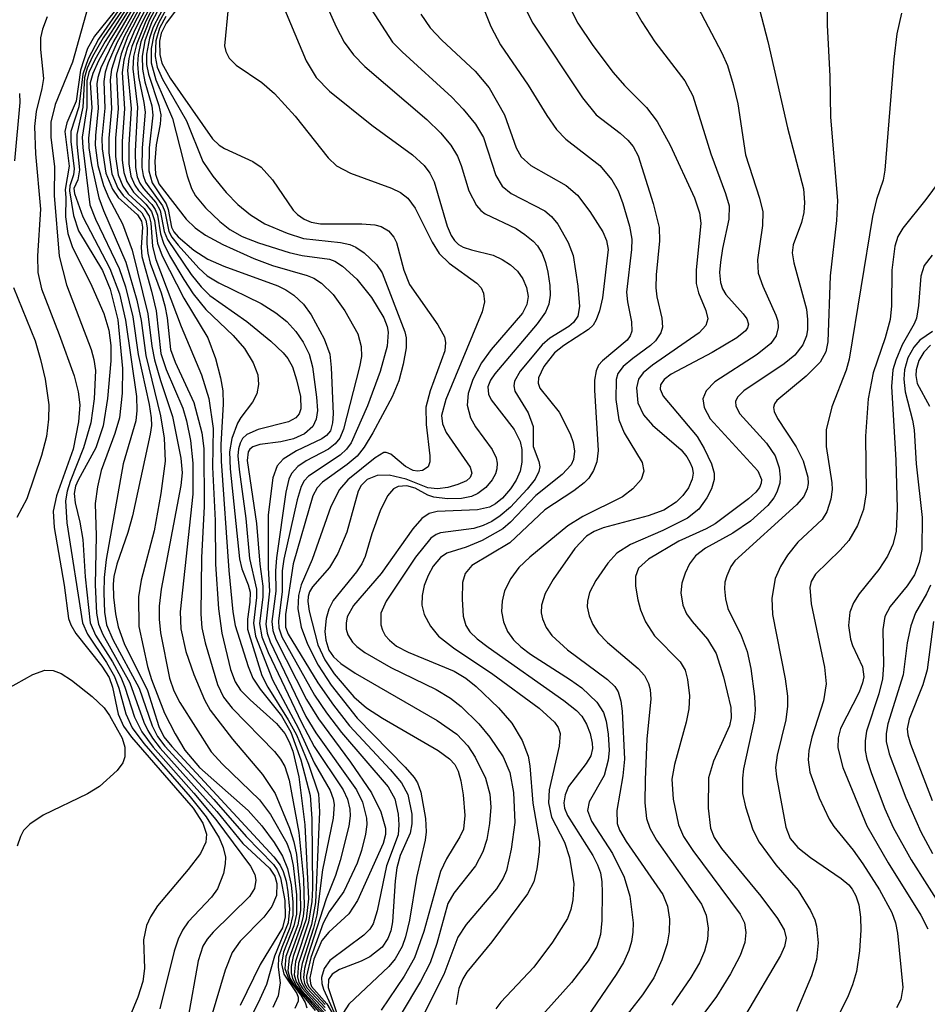
# Model space of a CAD drawing. Units: inches. Extents: x 1243765 to 1249765, y 513455 to 517455.
# Drawn here: x 1246179 to 1246255, y 513542 to 513625 of the extents above; entities that cross this region are included whole.
import ezdxf

# ---------------------------------------------------------------- set-up
doc = ezdxf.new("R2010")
doc.units = ezdxf.units.IN
doc.header["$MEASUREMENT"] = 0
doc.layers.add('Undefined', color=1, linetype='Continuous')

msp = doc.modelspace()

# ---------------------------------------------------------------- linework, layer by layer
at = {"layer": 'Undefined'}
for points, elevation in [([(1246195.382, 513630.625), (1246191.008, 513624.809), (1246190.6, 513623.973), (1246190.461, 513623.302), (1246190.47, 513622.185), (1246190.641, 513621.472), (1246191.348, 513620.21), (1246194.902, 513615.103), (1246195.457, 513614.578), (1246195.911, 513614.284), (1246198.289, 513613.204), (1246198.994, 513612.731), (1246199.943, 513611.675), (1246201.698, 513609.124), (1246202.049, 513608.758), (1246202.607, 513608.351), (1246203.184, 513608.106), (1246203.993, 513607.971), (1246207.443, 513607.969), (1246208.56, 513607.894), (1246209.075, 513607.76), (1246209.684, 513607.395), (1246210.153, 513606.863), (1246210.367, 513606.404), (1246210.97, 513604.073), (1246211.453, 513602.865), (1246213.85, 513599.491), (1246214.39, 513598.491), (1246214.487, 513598), (1246214.415, 513597.294), (1246213.194, 513593.949), (1246212.839, 513592.574), (1246212.851, 513591.114), (1246213.163, 513588.49), (1246213.16, 513587.977), (1246213.029, 513587.56), (1246212.561, 513587.244), (1246212.143, 513587.193), (1246211.764, 513587.263), (1246211.114, 513587.587), (1246209.887, 513588.618), (1246209.496, 513588.779), (1246209.316, 513588.763), (1246208.564, 513588.324), (1246206.275, 513586.461), (1246205.588, 513585.663), (1246204.847, 513584.243), (1246203.293, 513579.787), (1246202.36, 513577.663), (1246202.126, 513576.76), (1246202.082, 513575.65), (1246202.368, 513574.102), (1246202.885, 513572.663), (1246203.775, 513570.916), (1246204.887, 513569.226), (1246207.049, 513566.458), (1246211.092, 513562.356), (1246211.844, 513561.493), (1246212.142, 513561.021), (1246212.419, 513560.25), (1246212.794, 513558.024), (1246212.861, 513556.905), (1246212.786, 513556.204), (1246212.061, 513553.088), (1246211.468, 513549.502), (1246211.117, 513548.093), (1246210.832, 513547.279), (1246210.26, 513546.264), (1246209.71, 513545.603), (1246206.356, 513542.447), (1246205.926, 513541.758)], 360), ([(1246233.656, 513630.02), (1246237.71, 513622.342), (1246238.17, 513621.278), (1246238.662, 513619.676), (1246239.044, 513618.034), (1246239.68, 513613.766), (1246240.875, 513610.116), (1246241.138, 513608.973), (1246241.119, 513607.817), (1246240.698, 513604.953), (1246240.751, 513603.832), (1246241.134, 513602.731), (1246242.236, 513600.309), (1246242.399, 513599.787), (1246242.442, 513599.278), (1246242.266, 513598.559), (1246241.804, 513597.911), (1246240.673, 513597.011), (1246237.123, 513594.697), (1246236.397, 513593.936), (1246236.114, 513593.284), (1246236.209, 513592.559), (1246236.715, 513591.606), (1246240.728, 513587.235), (1246241.036, 513586.508), (1246241.016, 513586.189), (1246240.868, 513585.836), (1246240.55, 513585.429), (1246239.932, 513584.867), (1246237.138, 513582.782), (1246236.388, 513582.354), (1246234.08, 513581.326), (1246231.55, 513579.812), (1246230.706, 513579.064), (1246230.44, 513578.369), (1246230.441, 513577.547), (1246230.63, 513576.402), (1246230.865, 513575.57), (1246231.298, 513574.544), (1246232.034, 513573.385), (1246234.209, 513571.195), (1246234.609, 513570.495), (1246234.816, 513569.717), (1246234.974, 513568.347), (1246234.935, 513567.241), (1246234.701, 513566.133), (1246233.715, 513562.559), (1246233.505, 513561.341), (1246233.606, 513559.669), (1246234.056, 513557.492), (1246234.494, 513556.538), (1246235.26, 513555.347), (1246239.243, 513550.001), (1246239.594, 513549.264), (1246239.729, 513548.453), (1246239.64, 513547.612), (1246239.246, 513546.542), (1246238.441, 513544.986), (1246237.25, 513543.094), (1246235.604, 513540.872)], 340), ([(1246190.531, 513629.049), (1246187.806, 513623.721), (1246187.221, 513622.256), (1246186.835, 513620.531), (1246186.974, 513617.628), (1246186.758, 513615.171), (1246186.757, 513613.618), (1246186.988, 513612.096), (1246187.382, 513611.131), (1246187.83, 513610.5), (1246189.156, 513609.25), (1246189.593, 513608.601), (1246189.73, 513608.065), (1246189.876, 513606.066), (1246190.151, 513604.987), (1246192.285, 513599.34), (1246193.995, 513595.277), (1246194.593, 513593.293), (1246194.963, 513590.787), (1246194.921, 513587.537), (1246195.134, 513583.066), (1246195.172, 513579.385), (1246195.424, 513575.631), (1246195.69, 513573.609), (1246196.431, 513570.552), (1246196.814, 513569.5), (1246197.249, 513568.825), (1246198.066, 513567.992), (1246200.281, 513566.021), (1246200.993, 513565.169), (1246201.356, 513564.485), (1246201.655, 513563.69), (1246202.154, 513561.527), (1246202.679, 513557.511), (1246202.966, 513551.288), (1246202.765, 513549.594), (1246201.678, 513546.441), (1246201.51, 513545.62), (1246201.506, 513545.083), (1246201.624, 513544.61), (1246201.978, 513543.953), (1246204.625, 513540.903)], 378), ([(1246190.77, 513628.932), (1246188.38, 513624.269), (1246187.733, 513622.721), (1246187.46, 513621.713), (1246187.313, 513620.688), (1246187.522, 513617.632), (1246187.312, 513614.906), (1246187.319, 513613.309), (1246187.457, 513612.28), (1246187.699, 513611.53), (1246188.271, 513610.626), (1246189.297, 513609.631), (1246189.793, 513608.999), (1246190.044, 513608.252), (1246190.299, 513606.346), (1246190.676, 513605.291), (1246192.49, 513601.738), (1246194.522, 513598.389), (1246195.154, 513596.674), (1246195.581, 513595.037), (1246195.766, 513593.934), (1246195.793, 513592.818), (1246195.622, 513589.443), (1246195.629, 513588.037), (1246196.281, 513578.858), (1246196.629, 513575.377), (1246196.812, 513574.248), (1246197.906, 513570.812), (1246198.287, 513569.831), (1246198.915, 513568.888), (1246200.711, 513566.658), (1246201.5, 513565.289), (1246202.335, 513562.956), (1246203.105, 513559.975), (1246203.262, 513558.029), (1246203.311, 513552.188), (1246203.259, 513551.072), (1246202.987, 513549.344), (1246201.876, 513546.016), (1246201.772, 513544.917), (1246201.947, 513544.331), (1246202.37, 513543.66), (1246204.262, 513541.567)], 376), ([(1246191.009, 513628.815), (1246188.875, 513624.691), (1246188.121, 513622.853), (1246187.879, 513621.863), (1246187.767, 513620.837), (1246188.066, 513617.656), (1246187.869, 513614.63), (1246187.881, 513613.006), (1246188.052, 513611.968), (1246188.373, 513611.22), (1246188.689, 513610.778), (1246189.817, 513609.589), (1246190.105, 513609.162), (1246190.294, 513608.685), (1246190.538, 513607.126), (1246190.788, 513606.339), (1246191.308, 513605.307), (1246192.494, 513603.294), (1246193.29, 513602.088), (1246194.337, 513600.783), (1246196.633, 513598.593), (1246197.606, 513597.501), (1246198.328, 513596.312), (1246198.707, 513595.296), (1246198.764, 513594.484), (1246198.632, 513593.688), (1246198.279, 513592.985), (1246197.278, 513591.705), (1246196.998, 513591.237), (1246196.526, 513589.935), (1246196.344, 513588.832), (1246196.399, 513587.399), (1246197.177, 513579.841), (1246197.36, 513578.994), (1246197.906, 513577.651), (1246198.062, 513577.039), (1246198.038, 513576.199), (1246197.839, 513574.764), (1246197.86, 513573.926), (1246199.06, 513570.039), (1246199.567, 513569.059), (1246201.257, 513566.324), (1246201.954, 513565.051), (1246202.963, 513562.613), (1246203.814, 513560.11), (1246203.904, 513558.598), (1246203.55, 513550.988), (1246203.215, 513549.145), (1246202.14, 513545.861), (1246202.038, 513544.753), (1246202.174, 513544.28), (1246202.501, 513543.728), (1246204.411, 513541.617)], 374), ([(1246216.385, 513629.325), (1246218.289, 513624.547), (1246219.106, 513623.01), (1246221.443, 513619.603), (1246222.989, 513617.079), (1246223.821, 513615.896), (1246224.608, 513615.078), (1246227.444, 513612.861), (1246228.456, 513611.666), (1246228.977, 513610.743), (1246229.374, 513609.685), (1246229.936, 513607.78), (1246230.13, 513606.681), (1246230.11, 513605.829), (1246229.68, 513602.238), (1246229.762, 513601.413), (1246230.12, 513599.75), (1246230.148, 513598.968), (1246230.012, 513598.562), (1246229.756, 513598.213), (1246227.688, 513596.479), (1246227.352, 513596.092), (1246227.132, 513595.639), (1246227.013, 513594.844), (1246227.013, 513593.993), (1246227.309, 513588.925), (1246227.199, 513587.981), (1246226.929, 513587.259), (1246226.516, 513586.611), (1246226.14, 513586.228), (1246225.265, 513585.56), (1246222.831, 513583.962), (1246219.881, 513581.182), (1246216.71, 513579.272), (1246216.129, 513578.602), (1246215.925, 513577.85), (1246215.878, 513576.448), (1246215.975, 513575.037), (1246216.181, 513574.256), (1246216.526, 513573.722), (1246217.142, 513573.133), (1246218.073, 513572.414), (1246224.419, 513567.939), (1246225.499, 513567.094), (1246225.935, 513566.616), (1246226.327, 513565.958), (1246226.634, 513565.168), (1246226.814, 513564.354), (1246226.823, 513563.903), (1246226.684, 513563.307), (1246226.291, 513562.642), (1246224.81, 513560.713), (1246224.537, 513560.038), (1246224.435, 513559.339), (1246224.493, 513558.898), (1246224.735, 513558.286), (1246226.864, 513554.932), (1246227.263, 513554.158), (1246227.5, 513553.484), (1246227.625, 513552.709), (1246227.66, 513551.835), (1246227.61, 513549.469), (1246227.506, 513548.304), (1246227.21, 513547.295), (1246226.479, 513546.084), (1246225.066, 513544.256), (1246222.171, 513541.007)], 348), ([(1246219.821, 513628.776), (1246221.831, 513624.826), (1246226.005, 513618.549), (1246227.154, 513617.111), (1246229.164, 513615.578), (1246229.799, 513615.007), (1246230.254, 513614.45), (1246230.672, 513613.677), (1246231.929, 513609.689), (1246232.431, 513607.671), (1246232.469, 513606.537), (1246232.185, 513603.694), (1246232.147, 513602.6), (1246232.234, 513601.842), (1246232.653, 513600.061), (1246232.706, 513599.306), (1246232.584, 513598.822), (1246232.126, 513598.147), (1246231.713, 513597.749), (1246230.21, 513596.676), (1246229.404, 513595.995), (1246228.966, 513595.404), (1246228.819, 513594.905), (1246228.803, 513593.22), (1246229.039, 513591.506), (1246229.487, 513590.426), (1246231, 513587.918), (1246231.137, 513587.191), (1246230.91, 513586.504), (1246230.226, 513585.705), (1246229.345, 513585.035), (1246226.022, 513583.392), (1246224.75, 513582.625), (1246221.566, 513579.979), (1246220.659, 513579.122), (1246219.977, 513578.199), (1246219.454, 513577.147), (1246219.242, 513576.296), (1246219.203, 513575.418), (1246219.357, 513574.557), (1246219.688, 513573.745), (1246220.194, 513573.036), (1246220.8, 513572.46), (1246221.621, 513571.847), (1246224.994, 513569.692), (1246225.936, 513569.007), (1246227.206, 513567.816), (1246227.746, 513566.938), (1246227.991, 513566.205), (1246228.157, 513565.12), (1246228.229, 513563.741), (1246228.164, 513562.928), (1246227.804, 513561.644), (1246226.551, 513559.429), (1246226.418, 513558.697), (1246226.756, 513557.804), (1246228.507, 513555.103), (1246229.507, 513553.115), (1246229.959, 513551.508), (1246230.251, 513549.281), (1246230.235, 513548.486), (1246230.115, 513547.722), (1246229.877, 513546.941), (1246229.435, 513545.94), (1246228.817, 513544.924), (1246225.531, 513540.102)], 346), ([(1246191.105, 513628.454), (1246189.298, 513624.991), (1246188.512, 513623.031), (1246188.281, 513622.012), (1246188.201, 513620.978), (1246188.6, 513617.763), (1246188.418, 513614.073), (1246188.443, 513612.71), (1246188.59, 513611.907), (1246188.807, 513611.382), (1246189.105, 513610.931), (1246190.139, 513609.754), (1246190.517, 513609.095), (1246190.86, 513607.34), (1246191.139, 513606.643), (1246193.11, 513603.723), (1246193.943, 513602.688), (1246194.674, 513601.964), (1246197.8, 513599.78), (1246199.797, 513598.122), (1246200.846, 513597.145), (1246201.248, 513596.653), (1246201.619, 513595.963), (1246201.974, 513594.868), (1246202.29, 513593.477), (1246202.336, 513592.428), (1246202.193, 513592.022), (1246201.902, 513591.684), (1246201.293, 513591.342), (1246198.732, 513590.691), (1246197.781, 513590.281), (1246197.442, 513589.956), (1246197.22, 513589.544), (1246197.088, 513589.074), (1246197.044, 513588.491), (1246197.14, 513587.332), (1246197.705, 513583.239), (1246198.006, 513579.877), (1246198.605, 513577.304), (1246198.603, 513576.603), (1246198.339, 513574.427), (1246198.51, 513573.349), (1246199.963, 513569.681), (1246202.147, 513565.587), (1246203.463, 513562.719), (1246204.786, 513560.382), (1246205.053, 513559.696), (1246205.136, 513559.206), (1246205.051, 513558.068), (1246204.147, 513553.727), (1246203.685, 513549.959), (1246203.404, 513548.829), (1246202.439, 513545.86), (1246202.295, 513545.089), (1246202.305, 513544.595), (1246202.407, 513544.231), (1246202.744, 513543.664), (1246204.392, 513541.884)], 372), ([(1246191.35, 513628.347), (1246189.619, 513625.086), (1246188.899, 513623.254), (1246188.661, 513622.162), (1246188.597, 513621.369), (1246188.697, 513620.302), (1246189.147, 513618.168), (1246189.244, 513617.336), (1246189.001, 513614.342), (1246188.984, 513612.691), (1246189.079, 513612.036), (1246189.287, 513611.463), (1246190.719, 513609.484), (1246190.891, 513609.014), (1246191.237, 513607.324), (1246191.5, 513606.853), (1246192.019, 513606.192), (1246193.76, 513604.252), (1246194.472, 513603.611), (1246195.431, 513603.029), (1246199.005, 513601.274), (1246200.243, 513600.485), (1246201.141, 513599.761), (1246201.919, 513598.94), (1246202.535, 513598.022), (1246203.024, 513597.032), (1246203.312, 513595.954), (1246203.656, 513593.406), (1246203.725, 513592.307), (1246203.631, 513591.557), (1246203.329, 513590.943), (1246202.64, 513590.325), (1246201.707, 513589.906), (1246200.659, 513589.665), (1246198.877, 513589.436), (1246198.294, 513589.249), (1246198.04, 513589.052), (1246197.907, 513588.834), (1246197.814, 513588.096), (1246198.61, 513582.805), (1246198.871, 513579.394), (1246199.148, 513577.543), (1246199.133, 513576.634), (1246198.858, 513574.407), (1246199.052, 513573.292), (1246199.573, 513571.974), (1246202.372, 513566.09), (1246203.448, 513564.095), (1246205.877, 513560.452), (1246206.247, 513559.663), (1246206.449, 513558.821), (1246206.469, 513558.25), (1246206.351, 513557.39), (1246205.646, 513554.52), (1246205.243, 513553.239), (1246204.47, 513551.281), (1246202.924, 513546.506), (1246202.635, 513545.451), (1246202.549, 513544.686), (1246202.647, 513544.186), (1246202.868, 513543.779), (1246204.375, 513542.154)], 370), ([(1246191.447, 513627.999), (1246189.821, 513624.928), (1246189.233, 513623.323), (1246189.004, 513622.05), (1246189.017, 513620.963), (1246189.231, 513619.903), (1246189.812, 513617.874), (1246189.904, 513617.09), (1246189.575, 513614.338), (1246189.548, 513612.411), (1246189.83, 513611.424), (1246191.022, 513609.642), (1246191.187, 513609.172), (1246191.455, 513607.697), (1246191.659, 513607.297), (1246192.01, 513606.879), (1246193.347, 513605.767), (1246194.504, 513605.012), (1246195.871, 513604.421), (1246200.403, 513602.751), (1246201.067, 513602.429), (1246201.745, 513601.973), (1246202.542, 513601.236), (1246203.193, 513600.317), (1246204.301, 513598.326), (1246204.775, 513597.02), (1246204.891, 513595.908), (1246205.039, 513592.028), (1246205.001, 513591.272), (1246204.809, 513590.596), (1246204.478, 513590.188), (1246204.094, 513589.914), (1246201.958, 513588.92), (1246200.844, 513588.204), (1246200.335, 513587.655), (1246199.971, 513586.651), (1246199.593, 513583.526), (1246199.598, 513579.094), (1246199.699, 513577.13), (1246199.38, 513574.347), (1246199.492, 513573.603), (1246199.743, 513572.884), (1246202.757, 513566.601), (1246203.597, 513565.242), (1246207.006, 513560.439), (1246207.505, 513559.419), (1246207.857, 513558.072), (1246207.875, 513557.528), (1246207.764, 513556.714), (1246207.423, 513555.36), (1246207.054, 513554.281), (1246205.941, 513551.91), (1246204.711, 513550.202), (1246204.204, 513549.237), (1246203.176, 513546.368), (1246202.816, 513544.791), (1246202.847, 513544.302), (1246203.014, 513543.902), (1246204.362, 513542.423)], 368), ([(1246203.595, 513628.346), (1246205.303, 513624.509), (1246205.983, 513623.225), (1246206.747, 513622.165), (1246207.695, 513621.178), (1246212.928, 513616.729), (1246214.074, 513615.615), (1246214.925, 513614.576), (1246215.5, 513613.655), (1246215.809, 513612.876), (1246216.455, 513610.75), (1246217.1, 513609.503), (1246217.453, 513609.09), (1246217.829, 513608.8), (1246220.412, 513607.569), (1246221.162, 513607.085), (1246221.846, 513606.524), (1246222.208, 513606.118), (1246222.611, 513605.475), (1246222.898, 513604.722), (1246223.093, 513603.905), (1246223.261, 513602.795), (1246223.281, 513601.984), (1246223.166, 513601.227), (1246222.899, 513600.546), (1246222.184, 513599.57), (1246218.618, 513595.388), (1246218.251, 513594.834), (1246218.046, 513594.286), (1246218.087, 513593.667), (1246218.311, 513593.204), (1246220.265, 513590.694), (1246220.755, 513589.704), (1246220.9, 513589.011), (1246220.906, 513587.963), (1246220.762, 513587.195), (1246220.421, 513586.434), (1246219.955, 513585.727), (1246219.26, 513584.947), (1246218.674, 513584.452), (1246218.183, 513584.176), (1246217.17, 513583.946), (1246213.773, 513583.81), (1246213.105, 513583.638), (1246212.489, 513583.224), (1246211.752, 513582.357), (1246209.091, 513578.614), (1246206.758, 513575.924), (1246206.233, 513574.962), (1246206.129, 513574.449), (1246206.143, 513573.933), (1246206.284, 513573.459), (1246206.684, 513572.838), (1246207.036, 513572.469), (1246207.694, 513571.969), (1246209.89, 513570.71), (1246213.711, 513568.865), (1246214.91, 513568.142), (1246215.81, 513567.439), (1246217.272, 513565.983), (1246218.21, 513564.869), (1246219.319, 513563.206), (1246219.899, 513561.895), (1246220.208, 513560.234), (1246220.314, 513557.706), (1246220, 513555.466), (1246219.6, 513553.676), (1246219.322, 513553.015), (1246218.766, 513552.13), (1246216.226, 513549.146), (1246215.518, 513548.083), (1246214.337, 513544.948), (1246212.409, 513541.112)], 354), ([(1246228.85, 513628.673), (1246230.983, 513624.939), (1246232.067, 513623.245), (1246234.599, 513619.968), (1246235.272, 513618.713), (1246236.775, 513613.853), (1246238.019, 513610.528), (1246238.309, 513609.468), (1246238.28, 513608.364), (1246237.75, 513605.909), (1246237.575, 513604.744), (1246237.512, 513603.877), (1246237.581, 513603.037), (1246237.76, 513602.522), (1246238.036, 513602.042), (1246239.498, 513600.417), (1246239.794, 513599.987), (1246239.932, 513599.559), (1246239.868, 513599.248), (1246239.693, 513598.991), (1246238.966, 513598.396), (1246236.897, 513597.16), (1246233.435, 513595.335), (1246232.856, 513594.899), (1246232.555, 513594.462), (1246232.527, 513594.093), (1246232.777, 513593.513), (1246235.632, 513590.11), (1246236.228, 513589.114), (1246236.842, 513587.819), (1246237.066, 513587.037), (1246237.063, 513586.512), (1246236.819, 513585.723), (1246236.436, 513584.95), (1246235.775, 513584.012), (1246234.817, 513583.267), (1246232.751, 513582.215), (1246230.037, 513581.055), (1246228.875, 513580.316), (1246228.114, 513579.464), (1246227.123, 513578.021), (1246226.593, 513577.005), (1246226.411, 513576.288), (1246226.392, 513575.805), (1246226.56, 513575.049), (1246226.875, 513574.318), (1246227.3, 513573.639), (1246228.09, 513572.824), (1246230.679, 513570.627), (1246231.193, 513570.05), (1246231.546, 513569.365), (1246231.678, 513568.855), (1246231.733, 513568.052), (1246231.413, 513564.728), (1246231.262, 513561.288), (1246231.239, 513559.34), (1246231.375, 513558.039), (1246231.645, 513557.237), (1246232.213, 513556.227), (1246235.995, 513550.838), (1246236.374, 513549.925), (1246236.54, 513548.834), (1246236.483, 513547.835), (1246236.25, 513546.884), (1246235.82, 513545.928), (1246235.093, 513544.692), (1246233.496, 513542.352)], 342), ([(1246191.51, 513627.547), (1246189.912, 513624.498), (1246189.602, 513623.565), (1246189.375, 513622.219), (1246189.376, 513621.353), (1246189.522, 513620.537), (1246190.413, 513617.913), (1246190.561, 513617.131), (1246190.499, 513616.347), (1246190.174, 513614.61), (1246190.06, 513613.218), (1246190.106, 513612.136), (1246190.394, 513611.331), (1246192.698, 513608.373), (1246193.443, 513607.633), (1246194.315, 513607.005), (1246195.775, 513606.221), (1246198.369, 513605.062), (1246199.962, 513604.485), (1246202.866, 513603.641), (1246203.426, 513603.401), (1246204.067, 513602.981), (1246205.039, 513602.024), (1246206.036, 513600.672), (1246207.127, 513598.725), (1246207.412, 513597.665), (1246207.417, 513596.821), (1246207.267, 513595.958), (1246205.902, 513590.734), (1246205.598, 513589.978), (1246205.228, 513589.505), (1246204.647, 513589.051), (1246202.779, 513588.061), (1246202.091, 513587.6), (1246201.542, 513587.001), (1246201.321, 513586.522), (1246201.072, 513585.441), (1246200.277, 513579.929), (1246200.198, 513578.824), (1246200.223, 513577.115), (1246199.906, 513574.591), (1246199.977, 513573.817), (1246200.227, 513573.093), (1246202.803, 513568.016), (1246203.802, 513566.402), (1246206.5, 513562.763), (1246208.275, 513560.185), (1246209.037, 513558.599), (1246209.439, 513557.224), (1246209.442, 513556.697), (1246209.253, 513555.949), (1246207.094, 513551.154), (1246206.353, 513550.022), (1246204.672, 513548.5), (1246204.089, 513547.801), (1246203.427, 513546.228), (1246203.077, 513544.657), (1246203.129, 513544.185), (1246203.238, 513543.94), (1246204.518, 513542.477), (1246205.365, 513541.039)], 366), ([(1246187.436, 513626.509), (1246185.319, 513623.469), (1246184.456, 513621.817), (1246184.017, 513620.537), (1246183.686, 513617.799), (1246183.012, 513615.72), (1246183.019, 513614.876), (1246183.293, 513612.585), (1246183.22, 513612.073), (1246182.923, 513611.15), (1246182.891, 513610.754), (1246183.219, 513608.659), (1246183.659, 513607.378), (1246185.666, 513604.064), (1246186.317, 513602.484), (1246186.949, 513599.907), (1246187.357, 513595.817), (1246187.318, 513593.755), (1246187.088, 513591.678), (1246186.705, 513590.365), (1246185.551, 513587.263), (1246185.24, 513585.88), (1246185.039, 513584.479), (1246185.143, 513581.773), (1246185.045, 513577.65), (1246185.157, 513575.275), (1246185.319, 513574.346), (1246185.689, 513573.481), (1246187.953, 513569.432), (1246189.139, 513566.131), (1246189.462, 513565.418), (1246189.855, 513564.787), (1246190.524, 513563.947), (1246195.267, 513558.63), (1246197.465, 513555.927), (1246199.707, 513553.855), (1246200.149, 513553.196), (1246200.318, 513552.574), (1246200.277, 513551.581), (1246199.904, 513550.638), (1246199.215, 513549.765), (1246197.231, 513547.736), (1246196.569, 513546.772), (1246195.984, 513545.293), (1246194.792, 513541.353)], 392), ([(1246187.617, 513626.364), (1246185.733, 513623.589), (1246184.823, 513622.023), (1246184.389, 513621.034), (1246184.167, 513620.254), (1246184.023, 513617.771), (1246183.499, 513615.471), (1246183.509, 513614.668), (1246183.744, 513612.512), (1246183.607, 513611.654), (1246183.252, 513610.931), (1246183.301, 513610.52), (1246184.016, 513608.562), (1246186.277, 513604.207), (1246187.086, 513602.092), (1246187.606, 513599.891), (1246188.529, 513593.463), (1246188.546, 513592.298), (1246188.455, 513591.434), (1246187.404, 513587.819), (1246185.97, 513579.772), (1246185.81, 513578.286), (1246185.782, 513576.988), (1246185.846, 513575.35), (1246186.011, 513574.291), (1246186.532, 513573.074), (1246188.741, 513568.992), (1246189.834, 513565.817), (1246190.277, 513564.934), (1246190.915, 513564.11), (1246195.007, 513559.636), (1246197.73, 513556.53), (1246200.028, 513554.185), (1246200.34, 513553.731), (1246200.634, 513553.066), (1246200.986, 513551.15), (1246201.027, 513549.774), (1246200.781, 513548.856), (1246198.91, 513545.784), (1246197.241, 513542.328)], 390), ([(1246187.915, 513626.428), (1246185.891, 513623.294), (1246185.011, 513621.741), (1246184.522, 513620.676), (1246184.337, 513619.971), (1246184.343, 513617.726), (1246183.966, 513615.238), (1246184.002, 513614.384), (1246184.613, 513609.566), (1246185.068, 513608.35), (1246187.054, 513604.208), (1246187.593, 513602.681), (1246188.21, 513600.159), (1246188.652, 513596.988), (1246189.58, 513592.792), (1246189.761, 513591.673), (1246189.777, 513591.028), (1246189.682, 513590.296), (1246188.185, 513583.46), (1246187.801, 513582.065), (1246186.88, 513579.398), (1246186.621, 513578.362), (1246186.56, 513577.703), (1246186.594, 513576.612), (1246186.757, 513575.22), (1246186.975, 513574.125), (1246187.498, 513572.729), (1246189.458, 513568.793), (1246190.392, 513565.752), (1246190.818, 513564.898), (1246191.486, 513564.076), (1246200.068, 513554.826), (1246200.581, 513554.11), (1246200.832, 513553.597), (1246201.089, 513552.767), (1246201.241, 513551.89), (1246201.368, 513550.41), (1246201.253, 513549.265), (1246200.114, 513546.484), (1246199.447, 513544.103), (1246198.733, 513542.552), (1246196.491, 513538.162)], 388), ([(1246188.103, 513626.294), (1246186.313, 513623.419), (1246185.344, 513621.651), (1246184.86, 513620.603), (1246184.64, 513619.8), (1246184.759, 513617.698), (1246184.498, 513615.176), (1246184.532, 513614.356), (1246184.738, 513612.933), (1246185.37, 513610.14), (1246185.744, 513609.101), (1246187.62, 513604.759), (1246188.542, 513601.558), (1246188.916, 513599.86), (1246189.312, 513596.912), (1246190.553, 513591.852), (1246190.847, 513589.969), (1246190.92, 513588.035), (1246190.566, 513585.331), (1246190.011, 513582.193), (1246188.906, 513578.041), (1246188.685, 513576.657), (1246188.712, 513574.16), (1246189.439, 513570.798), (1246189.781, 513569.695), (1246190.889, 513566.874), (1246191.767, 513565.153), (1246192.578, 513563.773), (1246193.811, 513562.312), (1246197.896, 513558.698), (1246199.058, 513557.434), (1246200.097, 513556.023), (1246200.794, 513554.875), (1246201.203, 513553.851), (1246201.514, 513552.465), (1246201.668, 513551.02), (1246201.661, 513549.929), (1246201.412, 513548.86), (1246200.724, 513547.217), (1246200.461, 513546.391), (1246200.413, 513545.557), (1246200.588, 513544.234), (1246200.413, 513543.156), (1246199.987, 513542.162)], 386), ([(1246188.535, 513626.625), (1246186.588, 513623.291), (1246185.537, 513621.056), (1246185.281, 513620.268), (1246185.199, 513619.717), (1246185.314, 513617.69), (1246185.074, 513615.386), (1246185.061, 513614.589), (1246185.277, 513612.868), (1246185.74, 513611.199), (1246186.185, 513610.136), (1246187.338, 513607.973), (1246188.159, 513605.757), (1246189.478, 513600.422), (1246189.816, 513597.712), (1246190.041, 513596.55), (1246190.529, 513594.825), (1246191.559, 513591.786), (1246192.241, 513588.301), (1246192.346, 513587.065), (1246192.255, 513585.988), (1246190.596, 513577.292), (1246190.427, 513575.88), (1246190.419, 513574.763), (1246190.527, 513573.616), (1246191.294, 513569.82), (1246191.67, 513568.747), (1246192.165, 513567.766), (1246194.81, 513563.633), (1246195.738, 513562.596), (1246198.846, 513559.595), (1246199.794, 513558.365), (1246201.159, 513555.961), (1246201.473, 513555.132), (1246201.689, 513554.087), (1246201.963, 513551.615), (1246201.963, 513549.998), (1246201.749, 513549.012), (1246200.871, 513546.815), (1246200.705, 513545.846), (1246200.912, 513544.971), (1246201.984, 513543.353), (1246202.102, 513543.038), (1246202.103, 513542.709), (1246201.823, 513542.074)], 384), ([(1246188.921, 513626.365), (1246187.475, 513623.699), (1246186.78, 513622.079), (1246186.435, 513620.943), (1246186.307, 513620.075), (1246186.422, 513617.632), (1246186.19, 513615.17), (1246186.192, 513613.934), (1246186.461, 513612.162), (1246186.954, 513610.972), (1246187.412, 513610.346), (1246188.977, 513608.891), (1246189.317, 513608.287), (1246189.41, 513607.635), (1246189.392, 513606.299), (1246189.464, 513605.505), (1246189.671, 513604.679), (1246190.588, 513602.168), (1246190.897, 513601.098), (1246191.088, 513600.074), (1246191.39, 513597.426), (1246191.772, 513596.35), (1246193.335, 513592.954), (1246194.007, 513590.409), (1246194.179, 513589.112), (1246194.197, 513584.235), (1246193.993, 513579.945), (1246193.94, 513575.188), (1246194.021, 513574.046), (1246194.304, 513572.791), (1246195.331, 513569.298), (1246195.822, 513568.215), (1246196.551, 513567.315), (1246200.104, 513563.661), (1246200.618, 513563.032), (1246200.995, 513562.411), (1246201.36, 513561.242), (1246202.156, 513556.867), (1246202.566, 513552.956), (1246202.623, 513550.655), (1246202.525, 513549.834), (1246202.329, 513549.029), (1246201.337, 513546.31), (1246201.241, 513545.258), (1246201.417, 513544.639), (1246201.771, 513544.036), (1246203.544, 513541.916)], 380), ([(1246191.18, 513626.301), (1246190.359, 513624.833), (1246189.969, 513623.841), (1246189.76, 513622.694), (1246189.754, 513621.479), (1246190.139, 513620.051), (1246191.555, 513616.82), (1246192.77, 513611.997), (1246193.148, 513610.929), (1246193.479, 513610.334), (1246194.317, 513609.302), (1246195.515, 513608.176), (1246196.373, 513607.5), (1246197.389, 513606.919), (1246198.775, 513606.373), (1246201.355, 513605.569), (1246202.442, 513605.325), (1246204.746, 513604.996), (1246205.174, 513604.825), (1246205.829, 513604.414), (1246207.023, 513603.331), (1246208.257, 513601.784), (1246209.293, 513600.087), (1246209.574, 513599.353), (1246209.666, 513598.885), (1246209.591, 513597.695), (1246208.995, 513595.58), (1246207.917, 513592.693), (1246206.55, 513589.576), (1246206.164, 513589.036), (1246205.632, 513588.541), (1246202.961, 513586.773), (1246202.621, 513586.395), (1246202.362, 513585.905), (1246202.029, 513584.796), (1246200.892, 513579.803), (1246200.775, 513578.831), (1246200.748, 513577.099), (1246200.442, 513574.608), (1246200.479, 513574.044), (1246200.731, 513573.3), (1246203.484, 513568.382), (1246204.482, 513566.909), (1246205.747, 513565.245), (1246209.662, 513560.7), (1246210.214, 513559.684), (1246210.509, 513558.391), (1246210.575, 513557.514), (1246210.515, 513556.653), (1246209.534, 513554.065), (1246208.735, 513550.286), (1246208.393, 513549.192), (1246208.117, 513548.735), (1246207.616, 513548.248), (1246204.78, 513546.105), (1246204.283, 513545.448), (1246204.064, 513544.684), (1246204.091, 513544.178), (1246204.233, 513543.694), (1246205.719, 513540.469)], 364), ([(1246200.514, 513627.08), (1246202.786, 513621.657), (1246203.621, 513620.262), (1246204.74, 513619.104), (1246208.308, 513616.254), (1246211.717, 513613.764), (1246212.699, 513612.856), (1246213.164, 513612.215), (1246213.537, 513611.488), (1246214.619, 513607.774), (1246214.947, 513606.979), (1246215.227, 513606.564), (1246215.569, 513606.245), (1246215.957, 513606.02), (1246216.669, 513605.774), (1246218.501, 513605.329), (1246219.256, 513604.986), (1246219.952, 513604.541), (1246220.537, 513603.993), (1246220.974, 513603.352), (1246221.28, 513602.638), (1246221.419, 513601.879), (1246221.331, 513601.192), (1246220.949, 513600.478), (1246218.328, 513597.418), (1246217.513, 513596.305), (1246216.785, 513594.91), (1246216.382, 513593.711), (1246216.299, 513592.751), (1246216.588, 513591.682), (1246216.999, 513590.925), (1246218.409, 513589.032), (1246218.754, 513588.317), (1246218.829, 513587.867), (1246218.798, 513587.41), (1246218.674, 513586.967), (1246218.411, 513586.486), (1246217.866, 513585.841), (1246217.188, 513585.327), (1246216.665, 513585.088), (1246215.82, 513584.902), (1246214.647, 513584.867), (1246213.505, 513585.011), (1246213.002, 513585.194), (1246211.935, 513585.769), (1246211.242, 513585.978), (1246210.516, 513585.928), (1246210.102, 513585.727), (1246209.61, 513585.141), (1246209.001, 513583.859), (1246208.281, 513581.944), (1246207.739, 513580.05), (1246207.457, 513579.41), (1246207.007, 513578.743), (1246205.058, 513576.346), (1246204.683, 513575.622), (1246204.471, 513574.837), (1246204.352, 513573.751), (1246204.417, 513573.001), (1246204.696, 513572.164), (1246205.087, 513571.602), (1246205.699, 513571.046), (1246206.896, 513570.239), (1246213.77, 513566.255), (1246215.429, 513565.119), (1246216.372, 513564.131), (1246216.98, 513563.2), (1246217.839, 513561.428), (1246218.216, 513560.067), (1246218.279, 513558.975), (1246218.191, 513557.62), (1246217.944, 513556.281), (1246217.633, 513555.243), (1246217.005, 513554.066), (1246215.191, 513551.775), (1246214.674, 513550.91), (1246213.751, 513547.527), (1246213.202, 513545.926), (1246212.385, 513544.338), (1246210.771, 513541.632)], 356), ([(1246224.515, 513626.993), (1246225.608, 513624.829), (1246226.871, 513622.954), (1246228.576, 513620.664), (1246229.527, 513619.581), (1246231.361, 513617.73), (1246232.278, 513616.569), (1246233.35, 513614.565), (1246235.399, 513610.159), (1246235.83, 513608.896), (1246235.935, 513608.015), (1246235.554, 513604.081), (1246235.549, 513602.951), (1246235.738, 513602.163), (1246236.364, 513600.684), (1246236.524, 513599.99), (1246236.368, 513599.42), (1246235.798, 513598.807), (1246231.883, 513596.108), (1246231.099, 513595.467), (1246230.697, 513594.918), (1246230.533, 513594.212), (1246230.651, 513592.94), (1246231.122, 513591.944), (1246231.884, 513591.075), (1246234.271, 513588.991), (1246234.766, 513588.397), (1246235.024, 513587.958), (1246235.206, 513587.499), (1246235.281, 513587.029), (1246235.21, 513586.525), (1246234.888, 513585.794), (1246234.419, 513585.167), (1246233.862, 513584.601), (1246232.82, 513583.916), (1246231.5, 513583.459), (1246227.735, 513582.437), (1246226.979, 513582.147), (1246226.318, 513581.74), (1246225.339, 513580.709), (1246223.527, 513578.111), (1246222.868, 513576.917), (1246222.545, 513575.948), (1246222.519, 513575.31), (1246222.631, 513574.805), (1246222.951, 513574.078), (1246223.429, 513573.404), (1246224.748, 513572.213), (1246228.09, 513569.704), (1246228.7, 513569.108), (1246228.985, 513568.659), (1246229.211, 513567.882), (1246229.316, 513567.044), (1246229.527, 513563.028), (1246229.385, 513561.617), (1246228.877, 513558.699), (1246228.908, 513557.61), (1246229.103, 513557.052), (1246229.651, 513556.096), (1246232.742, 513551.658), (1246233.144, 513550.67), (1246233.309, 513549.595), (1246233.287, 513548.533), (1246233.109, 513547.515), (1246232.667, 513546.179), (1246231.989, 513544.662), (1246231.037, 513543.223), (1246227.749, 513539.042)], 344), ([(1246240.668, 513626.735), (1246241.564, 513623.286), (1246243.227, 513616.039), (1246244.559, 513610.914), (1246244.655, 513609.765), (1246244.602, 513608.91), (1246244.397, 513608.095), (1246243.689, 513606.209), (1246243.609, 513605.522), (1246243.738, 513604.686), (1246244.811, 513600.791), (1246244.906, 513599.945), (1246244.89, 513599.104), (1246244.801, 513598.561), (1246244.514, 513597.823), (1246243.843, 513596.955), (1246242.933, 513596.215), (1246239.552, 513593.947), (1246239.017, 513593.411), (1246238.849, 513593.044), (1246238.868, 513592.659), (1246239.203, 513592.03), (1246241.455, 513589.56), (1246242.175, 513588.481), (1246242.51, 513587.477), (1246242.611, 513586.702), (1246242.567, 513586.185), (1246242.319, 513585.428), (1246242.063, 513584.956), (1246241.553, 513584.311), (1246240.117, 513582.99), (1246238.631, 513582.008), (1246236.341, 513580.75), (1246235.487, 513580.098), (1246234.992, 513579.427), (1246234.62, 513578.633), (1246234.349, 513577.799), (1246234.253, 513576.974), (1246234.426, 513575.949), (1246234.723, 513575.229), (1246235.204, 513574.574), (1246236.495, 513573.108), (1246237.221, 513571.904), (1246237.851, 513569.941), (1246238.468, 513567.362), (1246238.491, 513566.485), (1246238.338, 513565.812), (1246237.005, 513562.845), (1246236.588, 513561.457), (1246236.539, 513558.895), (1246236.745, 513557.219), (1246237.062, 513556.441), (1246237.679, 513555.515), (1246240.965, 513551.52), (1246242.39, 513549.653), (1246242.942, 513548.684), (1246243.1, 513547.987), (1246242.968, 513547.286), (1246242.632, 513546.534), (1246239.694, 513541.546)], 338), ([(1246246.549, 513626.875), (1246246.538, 513624.656), (1246246.772, 513620.376), (1246246.842, 513616.939), (1246247.43, 513609.931), (1246247.33, 513608.25), (1246246.797, 513603.609), (1246246.617, 513598.064), (1246246.446, 513597.216), (1246245.965, 513596.35), (1246244.79, 513595.192), (1246242.319, 513593.14), (1246242.112, 513592.858), (1246242.043, 513592.551), (1246242.103, 513592.208), (1246242.382, 513591.615), (1246243.94, 513589.238), (1246244.547, 513588.057), (1246244.934, 513586.712), (1246244.963, 513586.178), (1246244.881, 513585.712), (1246244.581, 513585.078), (1246243.972, 513584.363), (1246238.785, 513579.672), (1246238.465, 513579.2), (1246238.109, 513578.42), (1246237.965, 513577.872), (1246237.922, 513577.315), (1246237.995, 513576.472), (1246238.216, 513575.664), (1246239.315, 513573.411), (1246239.836, 513572.068), (1246240.135, 513570.63), (1246240.451, 513568.289), (1246240.506, 513567.122), (1246240.419, 513566.293), (1246239.532, 513562.208), (1246239.431, 513561.426), (1246239.45, 513560.132), (1246239.686, 513559.006), (1246240.311, 513557.076), (1246240.837, 513556.047), (1246242.229, 513554.156), (1246244.119, 513552.005), (1246245.164, 513550.307), (1246245.515, 513549.541), (1246245.668, 513549.007), (1246245.792, 513547.61), (1246245.665, 513546.205), (1246245.24, 513544.832), (1246243.97, 513541.828)], 336), ([(1246186.654, 513625.778), (1246185.007, 513623.74), (1246184.416, 513622.687), (1246183.829, 513620.885), (1246183.462, 513618.267), (1246182.671, 513616.464), (1246182.492, 513615.713), (1246182.862, 513612.809), (1246182.528, 513610.842), (1246182.594, 513610.146), (1246182.561, 513608.558), (1246182.743, 513607.147), (1246183.119, 513606.057), (1246184.767, 513602.746), (1246185.791, 513600.441), (1246186.212, 513599.036), (1246186.377, 513597.755), (1246186.364, 513596.471), (1246186.1, 513593.309), (1246185.73, 513591.015), (1246185.108, 513589.148), (1246183.63, 513586.449), (1246183.407, 513585.934), (1246183.279, 513585.327), (1246183.357, 513584.544), (1246183.771, 513582.92), (1246184.017, 513581.457), (1246184.21, 513578.319), (1246184.625, 513574.464), (1246185.072, 513573.444), (1246186.496, 513571.204), (1246187.196, 513569.897), (1246187.537, 513569.078), (1246188.351, 513566.558), (1246188.963, 513565.304), (1246189.922, 513564.035), (1246193.353, 513560.155), (1246195.184, 513557.958), (1246198.088, 513554.026), (1246198.464, 513553.331), (1246198.56, 513552.855), (1246198.427, 513552.152), (1246198.013, 513551.498), (1246194.969, 513548.506), (1246194.45, 513547.902), (1246194.088, 513547.311), (1246193.699, 513546.079), (1246192.829, 513541.207)], 394), ([(1246188.603, 513626.254), (1246186.906, 513623.235), (1246186.156, 513621.49), (1246185.904, 513620.714), (1246185.767, 513619.935), (1246185.868, 513617.683), (1246185.623, 513615.169), (1246185.625, 513614.257), (1246185.936, 513612.231), (1246186.493, 513610.88), (1246186.993, 513610.193), (1246188.618, 513608.729), (1246188.948, 513608.193), (1246189.033, 513607.682), (1246188.928, 513605.977), (1246188.968, 513605.222), (1246189.79, 513602.328), (1246190.169, 513600.669), (1246190.58, 513597.088), (1246191.019, 513595.725), (1246192.406, 513592.485), (1246192.711, 513591.427), (1246193.048, 513589.787), (1246193.254, 513587.862), (1246193.264, 513585.271), (1246192.185, 513575.381), (1246192.256, 513573.976), (1246192.675, 513572.052), (1246193.35, 513570.127), (1246194.249, 513567.988), (1246194.712, 513567.13), (1246196.577, 513564.685), (1246199.097, 513561.733), (1246200.174, 513560.14), (1246201.381, 513557.212), (1246201.736, 513556.086), (1246201.961, 513555.006), (1246202.287, 513551.916), (1246202.295, 513550.318), (1246202.066, 513549.102), (1246201.067, 513546.441), (1246200.985, 513545.439), (1246201.329, 513544.508), (1246202.328, 513543.197), (1246202.7, 513542.581), (1246202.837, 513542.149)], 382), ([(1246196.223, 513626.096), (1246195.929, 513622.921), (1246196.015, 513622.445), (1246196.3, 513621.876), (1246196.896, 513621.306), (1246199.051, 513619.846), (1246200.119, 513618.911), (1246201.861, 513617.003), (1246204.627, 513613.51), (1246205.325, 513612.845), (1246206.492, 513612.214), (1246209.946, 513610.973), (1246210.697, 513610.598), (1246211.332, 513610.13), (1246211.948, 513609.283), (1246213.365, 513606.435), (1246213.965, 513605.467), (1246214.78, 513604.681), (1246217.126, 513603.001), (1246217.477, 513602.6), (1246217.685, 513602.16), (1246217.756, 513601.411), (1246217.557, 513600.585), (1246214.513, 513593.213), (1246214.157, 513591.886), (1246214.219, 513591.167), (1246214.528, 513590.447), (1246216.559, 513587.528), (1246216.689, 513587.024), (1246216.563, 513586.669), (1246216.254, 513586.394), (1246215.522, 513586.069), (1246214.682, 513585.84), (1246213.817, 513585.725), (1246213.007, 513585.809), (1246211.187, 513586.529), (1246209.761, 513586.873), (1246208.729, 513586.845), (1246207.904, 513586.501), (1246207.412, 513586.012), (1246207.153, 513585.518), (1246206.196, 513582.069), (1246205.436, 513580.287), (1246204.736, 513579.11), (1246203.306, 513577.495), (1246203.051, 513577.063), (1246202.941, 513576.688), (1246202.914, 513576.258), (1246203.016, 513575.433), (1246203.762, 513572.626), (1246204.341, 513571.346), (1246205.14, 513570.191), (1246206.785, 513568.253), (1246207.847, 513567.322), (1246209.196, 513566.457), (1246213.86, 513563.733), (1246214.817, 513563.057), (1246215.265, 513562.568), (1246215.55, 513562.023), (1246215.777, 513561.197), (1246215.958, 513560.037), (1246216.122, 513558.286), (1246215.986, 513557.132), (1246215.699, 513556.5), (1246214.559, 513554.647), (1246214.052, 513553.578), (1246212.661, 513548.551), (1246211.874, 513546.351), (1246211.019, 513544.81), (1246209.087, 513541.947)], 358), ([(1246208.249, 513625.993), (1246210.042, 513623.231), (1246210.831, 513622.42), (1246215.019, 513618.609), (1246215.97, 513617.604), (1246217.01, 513616.339), (1246217.663, 513615.228), (1246218.717, 513612.039), (1246219.235, 513611.137), (1246219.996, 513610.522), (1246222.828, 513609.052), (1246223.399, 513608.587), (1246223.925, 513607.949), (1246224.789, 513606.401), (1246225.198, 513605.302), (1246225.613, 513602.725), (1246225.733, 513601.016), (1246225.589, 513600.219), (1246225.244, 513599.676), (1246224.853, 513599.357), (1246223.242, 513598.368), (1246222.606, 513597.807), (1246220.761, 513595.594), (1246220.275, 513594.765), (1246220.213, 513594.381), (1246220.32, 513593.933), (1246221.419, 513592.109), (1246221.854, 513590.947), (1246221.856, 513589.26), (1246222.33, 513588.003), (1246222.411, 513587.575), (1246222.338, 513587.161), (1246222.029, 513586.544), (1246221.352, 513585.677), (1246219.934, 513584.193), (1246219.079, 513583.439), (1246218.382, 513582.984), (1246217.635, 513582.627), (1246216.854, 513582.375), (1246214.057, 513582.032), (1246213.69, 513581.884), (1246213.249, 513581.564), (1246211.956, 513579.976), (1246209.5, 513576.297), (1246209.054, 513575.269), (1246209.057, 513574.308), (1246209.187, 513573.843), (1246209.425, 513573.405), (1246209.768, 513573.007), (1246210.381, 513572.515), (1246211.346, 513571.998), (1246215.2, 513570.397), (1246216.183, 513569.82), (1246217.069, 513569.122), (1246218.941, 513567.326), (1246220.046, 513566.053), (1246220.912, 513564.579), (1246221.44, 513563.272), (1246221.581, 513562.448), (1246221.82, 513559.318), (1246222.368, 513556.098), (1246222.346, 513555.245), (1246222.158, 513553.824), (1246221.895, 513552.721), (1246221.381, 513551.701), (1246218.371, 513547.689), (1246216.269, 513545.12), (1246215.939, 513544.566), (1246215.615, 513543.75), (1246215.367, 513542.432)], 352), ([(1246212.404, 513625.569), (1246213.207, 513624.436), (1246214.185, 513623.391), (1246216.971, 513620.798), (1246218.148, 513619.378), (1246219.441, 513617.118), (1246220.429, 513614.354), (1246220.838, 513613.608), (1246221.652, 513612.875), (1246224.61, 513611.181), (1246225.569, 513610.382), (1246226.615, 513609.01), (1246227.703, 513607.311), (1246228.022, 513606.566), (1246228.142, 513605.804), (1246227.686, 513601.744), (1246227.436, 513600.659), (1246227.153, 513599.908), (1246226.882, 513599.467), (1246226.512, 513599.098), (1246224.44, 513597.767), (1246223.649, 513597.125), (1246222.743, 513595.998), (1246222.291, 513595.029), (1246222.278, 513594.603), (1246222.42, 513594.173), (1246224.038, 513592.156), (1246224.972, 513590.344), (1246225.213, 513589.6), (1246225.323, 513588.889), (1246225.238, 513588.175), (1246225.044, 513587.73), (1246224.287, 513586.916), (1246222.06, 513585.146), (1246219.941, 513582.932), (1246219.293, 513582.362), (1246217.551, 513581.393), (1246216.233, 513580.834), (1246214.591, 513580.31), (1246214.065, 513579.957), (1246213.441, 513579.214), (1246213.016, 513578.435), (1246212.689, 513577.603), (1246212.511, 513576.766), (1246212.5, 513575.939), (1246212.699, 513575.156), (1246213.211, 513574.186), (1246213.895, 513573.34), (1246215.155, 513572.356), (1246218.455, 513570.168), (1246222.36, 513567.288), (1246223.64, 513566.12), (1246223.947, 513565.68), (1246224.117, 513565.162), (1246224.032, 513564.119), (1246223.202, 513560.449), (1246223.127, 513559.36), (1246223.397, 513558.152), (1246224.478, 513556.043), (1246224.911, 513554.769), (1246225.279, 513552.551), (1246225.196, 513551.194), (1246225.027, 513550.403), (1246224.74, 513549.631), (1246223.486, 513547.654), (1246221.915, 513545.541), (1246219.131, 513542.624), (1246218.72, 513542.049)], 350), ([(1246252.804, 513625.664), (1246252.408, 513623.937), (1246252.15, 513621.795), (1246251.397, 513612.47), (1246251.242, 513611.628), (1246250.688, 513610.016), (1246250.364, 513608.595), (1246248.397, 513596.613), (1246248.147, 513595.696), (1246246.955, 513592.606), (1246246.469, 513590.678), (1246246.462, 513589.287), (1246246.945, 513586.213), (1246246.962, 513585.658), (1246246.847, 513584.843), (1246246.513, 513583.801), (1246246.117, 513583.134), (1246244.096, 513581.228), (1246243.228, 513580.135), (1246242.616, 513579.209), (1246242.191, 513578.193), (1246241.906, 513576.532), (1246241.97, 513575.154), (1246243.022, 513569.761), (1246243.223, 513568.312), (1246243.214, 513567.456), (1246243.065, 513566.326), (1246242.338, 513563.354), (1246242.204, 513562.328), (1246242.285, 513561.549), (1246243.088, 513557.3), (1246243.447, 513556.368), (1246244.089, 513555.596), (1246245.163, 513554.767), (1246247.734, 513553.011), (1246248.366, 513552.459), (1246248.657, 513552.099), (1246248.963, 513551.539), (1246249.198, 513550.791), (1246249.358, 513549.74), (1246249.393, 513548.67), (1246249.254, 513546.921), (1246249.004, 513545.19), (1246248.692, 513544.082), (1246248.272, 513543.01), (1246247.479, 513541.473)], 334), ([(1246190.977, 513625.367), (1246190.459, 513624.403), (1246190.155, 513623.331), (1246190.097, 513622.007), (1246190.258, 513621.135), (1246190.699, 513620.13), (1246192.726, 513616.63), (1246194.104, 513613.212), (1246194.935, 513611.983), (1246196.069, 513610.588), (1246197.023, 513609.587), (1246198.112, 513608.716), (1246199.303, 513607.978), (1246201.176, 513607.191), (1246202.556, 513606.75), (1246205.657, 513606.396), (1246206.444, 513606.228), (1246206.945, 513606.017), (1246207.649, 513605.537), (1246208.694, 513604.545), (1246209.163, 513603.858), (1246211.078, 513598.909), (1246211.18, 513598.391), (1246211.169, 513597.568), (1246210.931, 513596.177), (1246210.575, 513594.798), (1246210, 513593.431), (1246208.371, 513590.425), (1246207.644, 513589.211), (1246207.059, 513588.475), (1246206.218, 513587.749), (1246204.164, 513586.277), (1246203.701, 513585.797), (1246203.335, 513585.119), (1246201.675, 513579.407), (1246201.037, 513575.157), (1246201.039, 513574.106), (1246201.259, 513573.507), (1246203.771, 513569.441), (1246205.075, 513567.566), (1246206.432, 513565.805), (1246209.845, 513562.162), (1246210.79, 513561.041), (1246211.309, 513560.044), (1246211.664, 513558.4), (1246211.669, 513557.584), (1246211.514, 513556.816), (1246210.671, 513554.926), (1246210.406, 513553.896), (1246210.265, 513552.809), (1246210.03, 513549.358), (1246209.887, 513548.611), (1246209.653, 513547.951), (1246209.169, 513547.242), (1246208.14, 513546.422), (1246207.397, 513546.051), (1246205.569, 513545.344), (1246204.953, 513544.968), (1246204.644, 513544.52), (1246204.637, 513543.855), (1246205.363, 513541.656)], 362), ([(1246256.432, 513612.177), (1246254.853, 513610.021), (1246252.895, 513607.617), (1246252.501, 513606.907), (1246252.249, 513606.103), (1246251.979, 513604.072), (1246251.943, 513601.084), (1246251.833, 513599.938), (1246251.426, 513598.404), (1246250.413, 513595.451), (1246249.986, 513593.277), (1246249.772, 513590.146), (1246249.826, 513585.382), (1246249.613, 513583.987), (1246249.087, 513582.64), (1246248.382, 513581.383), (1246247.655, 513580.564), (1246245.569, 513578.545), (1246245.22, 513577.947), (1246245.1, 513577.429), (1246245.198, 513576.074), (1246246.324, 513570.747), (1246246.471, 513569.352), (1246246.233, 513567.906), (1246245.274, 513564.853), (1246245.001, 513563.737), (1246244.951, 513562.958), (1246245.099, 513561.936), (1246245.888, 513559.762), (1246246.713, 513557.99), (1246247.12, 513557.36), (1246248.735, 513555.377), (1246249.56, 513554.222), (1246250.934, 513552.054), (1246251.992, 513550.132), (1246252.303, 513549.268), (1246252.471, 513548.403), (1246252.904, 513543.839), (1246252.727, 513542.846), (1246252.363, 513542.138)], 332), ([(1246255.377, 513605.348), (1246254.699, 513604.462), (1246254.427, 513603.579), (1246254.221, 513601.123), (1246254.045, 513600.052), (1246253.868, 513599.566), (1246252.839, 513597.804), (1246252.31, 513596.513), (1246252.072, 513595.715), (1246251.96, 513594.318), (1246252.333, 513588.12), (1246252.424, 513584.054), (1246252.336, 513582.135), (1246252.074, 513581.048), (1246251.617, 513580.075), (1246250.88, 513578.955), (1246249.232, 513576.901), (1246248.769, 513576.156), (1246248.441, 513575.37), (1246248.352, 513574.24), (1246248.509, 513573.094), (1246248.688, 513572.552), (1246249.507, 513570.781), (1246249.626, 513569.943), (1246249.531, 513569.418), (1246249.234, 513568.648), (1246247.681, 513565.592), (1246247.465, 513564.798), (1246247.442, 513563.98), (1246247.867, 513562.321), (1246249.888, 513557.412), (1246251.683, 513554.312), (1246254.41, 513549.914), (1246255.006, 513548.762)], 330), ([(1246255.394, 513598.919), (1246254.346, 513598.188), (1246253.82, 513597.624), (1246253.335, 513596.712), (1246253.036, 513595.713), (1246252.987, 513594.929), (1246253.11, 513593.865), (1246253.721, 513591.485), (1246253.862, 513590.661), (1246254.036, 513587.811), (1246254.539, 513583.308), (1246254.509, 513580.631), (1246254.294, 513579.529), (1246253.882, 513578.507), (1246253.259, 513577.567), (1246251.83, 513575.836), (1246251.391, 513574.997), (1246251.226, 513573.896), (1246251.287, 513570.904), (1246251.203, 513569.756), (1246250.894, 513568.492), (1246249.863, 513565.384), (1246249.73, 513564.55), (1246249.752, 513563.759), (1246249.884, 513563.014), (1246250.272, 513561.812), (1246251.39, 513558.844), (1246252.089, 513557.289), (1246253.619, 513554.561), (1246256.24, 513550.416)], 328), ([(1246255.241, 513597.791), (1246254.686, 513597.201), (1246254.263, 513596.488), (1246254.027, 513595.723), (1246254, 513595.237), (1246254.125, 513594.576), (1246255.147, 513592.663)], 326), ([(1246255.235, 513577.639), (1246254.906, 513576.912), (1246253.978, 513575.293), (1246253.583, 513574.222), (1246253.284, 513572.777), (1246252.942, 513570.088), (1246251.648, 513565.985), (1246251.496, 513565.188), (1246251.507, 513564.516), (1246251.763, 513563.475), (1246253.163, 513559.768), (1246254.417, 513556.905), (1246255.39, 513555.095)], 326), ([(1246255.475, 513574.583), (1246254.956, 513570.513), (1246254.594, 513569.267), (1246253.434, 513566.377), (1246253.285, 513565.567), (1246253.325, 513565.075), (1246253.55, 513564.283), (1246255.369, 513559.561)], 324)]:
    msp.add_lwpolyline(points, dxfattribs=dict(at, elevation=elevation))
for points in [[(1246184.596, 513626.787, 396), (1246183.144, 513621.556, 396), (1246181.676, 513617.985, 396), (1246181.314, 513616.521, 396), (1246181.33, 513615.225, 396), (1246181.632, 513612.781, 396), (1246181.606, 513610.338, 396), (1246182.028, 513605.264, 396), (1246182.652, 513602.848, 396), (1246184.703, 513597.427, 396), (1246184.937, 513596.574, 396), (1246185.066, 513595.653, 396), (1246184.979, 513593.266, 396), (1246184.691, 513591.251, 396), (1246184.065, 513589.149, 396), (1246182.936, 513586.336, 396), (1246182.698, 513585.515, 396), (1246182.568, 513584.707, 396), (1246182.657, 513582.87, 396), (1246183.982, 513574.463, 396), (1246184.403, 513573.503, 396), (1246186.015, 513571.13, 396), (1246186.667, 513569.973, 396), (1246187.031, 513568.979, 396), (1246187.615, 513566.815, 396), (1246188.147, 513565.655, 396), (1246189.148, 513564.321, 396), (1246193.035, 513559.868, 396), (1246194.386, 513558.184, 396), (1246195.456, 513556.425, 396), (1246195.794, 513555.613, 396), (1246195.99, 513554.784, 396), (1246195.983, 513554.24, 396), (1246195.836, 513553.42, 396), (1246195.34, 513552.125, 396), (1246194.819, 513551.434, 396), (1246192.859, 513549.352, 396), (1246192.391, 513548.655, 396), (1246192.018, 513547.907, 396), (1246191.699, 513546.906, 396), (1246190.473, 513542.068, 396)], [(1246181.021, 513625.343, 398), (1246180.613, 513624.322, 398), (1246180.469, 513623.596, 398), (1246180.464, 513622.617, 398), (1246180.699, 513620.174, 398), (1246180.569, 513619.342, 398), (1246180.085, 513617.41, 398), (1246179.953, 513616.135, 398), (1246180.04, 513613.861, 398), (1246180.446, 513609.193, 398), (1246180.203, 513605.277, 398), (1246180.22, 513603.877, 398), (1246180.539, 513602.509, 398), (1246182.03, 513598.686, 398), (1246183.274, 513595.215, 398), (1246183.626, 513593.853, 398), (1246183.762, 513592.771, 398), (1246183.656, 513591.341, 398), (1246183.2, 513589.048, 398), (1246181.813, 513585.128, 398), (1246181.529, 513583.85, 398), (1246181.605, 513582.471, 398), (1246182.457, 513577.623, 398), (1246182.815, 513574.828, 398), (1246182.995, 513574.297, 398), (1246183.427, 513573.567, 398), (1246185.612, 513570.831, 398), (1246186.23, 513569.867, 398), (1246186.513, 513569.077, 398), (1246186.991, 513566.811, 398), (1246187.428, 513565.794, 398), (1246188.115, 513564.867, 398), (1246193.276, 513558.901, 398), (1246194.089, 513557.645, 398), (1246194.406, 513556.709, 398), (1246194.346, 513556.044, 398), (1246193.888, 513555.103, 398), (1246192.855, 513553.75, 398), (1246190.299, 513550.693, 398), (1246189.698, 513549.781, 398), (1246189.35, 513549.055, 398), (1246189.118, 513547.862, 398), (1246189.189, 513545.444, 398), (1246189.057, 513544.341, 398), (1246188.641, 513543.045, 398), (1246186.62, 513538.162, 398)], [(1246178.684, 513618.928, 400), (1246178.733, 513618.166, 400), (1246178.279, 513613.251, 400)], [(1246178.177, 513602.626, 400), (1246179.996, 513598.134, 400), (1246180.462, 513596.583, 400), (1246180.84, 513594.933, 400), (1246181.147, 513592.761, 400), (1246181.117, 513591.58, 400), (1246180.955, 513590.111, 400), (1246180.536, 513588.505, 400), (1246179.303, 513584.883, 400), (1246178.47, 513583.316, 400)], [(1246176.998, 513568.569, 400), (1246179.801, 513570.132, 400), (1246180.828, 513570.501, 400), (1246181.527, 513570.465, 400), (1246182.181, 513570.21, 400), (1246183.072, 513569.645, 400), (1246184.806, 513568.269, 400), (1246185.803, 513567.318, 400), (1246186.245, 513566.682, 400), (1246187.327, 513564.789, 400), (1246187.556, 513564.014, 400), (1246187.551, 513563.205, 400), (1246187.377, 513562.714, 400), (1246186.894, 513562.066, 400), (1246185.403, 513560.726, 400), (1246184.4, 513560.117, 400), (1246180.68, 513558.31, 400), (1246179.557, 513557.575, 400), (1246179.021, 513557.029, 400), (1246178.763, 513556.539, 400), (1246178.507, 513555.711, 400)]]:
    msp.add_polyline3d(points, dxfattribs=at)

doc.saveas('drawing.dxf')
